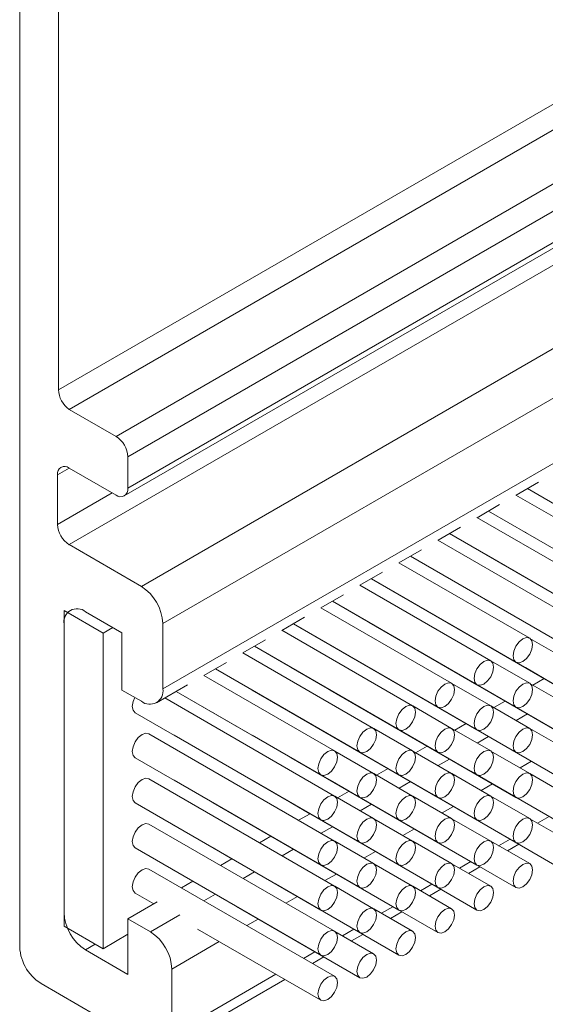
# Model space of a CAD drawing. Units: millimetres. Extents: x 10 to 205, y 4 to 287.
# Drawn here: x 160 to 163, y 192 to 198 of the extents above; entities that cross this region are included whole.
import ezdxf

# ---------------------------------------------------------------- set-up
doc = ezdxf.new("R2010")
doc.units = ezdxf.units.MM
doc.linetypes.add('HIDDEN', pattern=[1.905, 1.27, -0.635])
doc.layers.add('FANTASMA', color=9, linetype='HIDDEN')

msp = doc.modelspace()

# ---------------------------------------------------------------- linework, layer by layer
at = {"layer": 'FANTASMA', "linetype": 'Continuous', "lineweight": 18}
for p, q in [((159.7468, 192.0262), (159.7468, 220.7821)), ((159.981, 202.1226), (159.981, 195.3725)), ((159.981, 195.3725), (166.0589, 198.8813)), ((160.0457, 195.2535), (166.1535, 198.7795)), ((160.3286, 195.0902), (166.2506, 198.509)), ((160.3993, 194.9678), (166.2507, 198.3457)), ((160.3993, 194.7772), (166.2507, 198.1552)), ((160.3786, 194.7314), (166.2507, 198.1214)), ((160.0457, 194.437), (166.2507, 198.019)), ((160.4818, 194.1852), (166.2507, 197.5156)), ((160.6114, 193.9607), (166.2507, 197.2162)), ((160.6114, 193.566), (166.2507, 196.8215)), ((160.3286, 195.0902), (160.0457, 195.2535)), ((160.3993, 194.9678), (160.3993, 194.7772)), ((159.975, 194.8588), (160.0457, 194.8997)), ((160.3286, 194.7364), (160.0457, 194.8997)), ((159.975, 194.8588), (159.975, 194.5594)), ((162.7452, 194.7358), (162.8816, 194.8146)), ((162.8141, 194.7756), (163.9227, 194.1357)), ((162.8142, 194.7757), (163.687, 194.2718)), ((159.975, 194.5594), (160.305, 194.75)), ((163.5346, 194.2801), (162.7444, 194.7363)), ((162.5095, 194.5997), (162.6459, 194.6785)), ((162.5784, 194.6396), (163.687, 193.9996)), ((162.5785, 194.6396), (163.4513, 194.1357)), ((163.2989, 194.144), (162.5087, 194.6002)), ((162.2738, 194.4637), (162.4102, 194.5424)), ((163.0632, 194.0079), (162.273, 194.4641)), ((162.3427, 194.5035), (163.4513, 193.8635)), ((162.3428, 194.5035), (163.2156, 193.9997)), ((162.8001, 194.5116), (162.8013, 194.5109)), ((162.8013, 194.5109), (163.9227, 193.8635)), ((160.0457, 194.437), (160.4818, 194.1852)), ((162.038, 194.3276), (162.1745, 194.4064)), ((162.107, 194.3674), (163.2156, 193.7275)), ((162.1071, 194.3675), (162.9799, 193.8636)), ((162.5644, 194.3756), (162.5656, 194.3748)), ((162.5656, 194.3748), (163.687, 193.7274)), ((162.8275, 193.8719), (162.0373, 194.328)), ((161.8023, 194.1915), (161.9388, 194.2703)), ((161.8713, 194.2314), (162.9799, 193.5914)), ((161.8714, 194.2314), (162.7442, 193.7275)), ((162.3287, 194.2395), (162.3299, 194.2387)), ((162.3299, 194.2387), (163.4513, 193.5914)), ((162.8001, 194.2394), (162.8013, 194.2387)), ((162.8013, 194.2387), (163.9227, 193.5913)), ((162.5918, 193.7358), (161.8016, 194.192)), ((161.5666, 194.0555), (161.7031, 194.1342)), ((162.3561, 193.5997), (161.5659, 194.0559)), ((161.6356, 194.0953), (162.7442, 193.4553)), ((161.6357, 194.0953), (162.5085, 193.5915)), ((162.093, 194.1034), (162.0942, 194.1027)), ((162.0942, 194.1027), (163.2156, 193.4553)), ((162.5644, 194.1034), (162.5656, 194.1026)), ((162.5656, 194.1026), (163.687, 193.4553)), ((160.2503, 193.9028), (160.0146, 194.0389)), ((160.0146, 194.0389), (160.0146, 192.1336)), ((160.1442, 194.0321), (160.3641, 193.9052)), ((161.3309, 193.9194), (161.4674, 193.9982)), ((160.0146, 193.9572), (160.0146, 192.2153)), ((160.3092, 193.9368), (160.2503, 193.9028)), ((160.6114, 193.9607), (160.6114, 193.566)), ((161.3999, 193.9592), (162.5085, 193.3193)), ((161.4, 193.9593), (162.2728, 193.4554)), ((161.8573, 193.9673), (161.8585, 193.9666)), ((161.8585, 193.9666), (162.9799, 193.3192)), ((162.3287, 193.9673), (162.3299, 193.9665)), ((162.3299, 193.9665), (163.4513, 193.3192)), ((162.8001, 193.9673), (162.8013, 193.9665)), ((162.8013, 193.9665), (163.9227, 193.3191)), ((160.2503, 193.9028), (160.2503, 191.9976)), ((160.3641, 193.9052), (160.3646, 193.5588)), ((162.1204, 193.4637), (161.3302, 193.9198)), ((163.0632, 193.7358), (162.8288, 193.8711)), ((161.0952, 193.7833), (161.2317, 193.8621)), ((161.1642, 193.8232), (162.2728, 193.1832)), ((161.1643, 193.8232), (162.0371, 193.3193)), ((161.6216, 193.8313), (161.6228, 193.8305)), ((161.6228, 193.8305), (162.7442, 193.1832)), ((162.093, 193.8312), (162.0942, 193.8305)), ((162.0942, 193.8305), (163.2156, 193.1831)), ((162.5644, 193.8312), (162.5656, 193.8304)), ((162.5656, 193.8304), (163.687, 193.1831)), ((161.8847, 193.3276), (161.0945, 193.7838)), ((160.8595, 193.6473), (160.996, 193.726)), ((161.3859, 193.6952), (161.3871, 193.6944)), ((161.3871, 193.6944), (162.5085, 193.0471)), ((161.8573, 193.6952), (161.8585, 193.6944)), ((161.8585, 193.6944), (162.9799, 193.047)), ((162.3287, 193.6951), (162.3299, 193.6944)), ((162.3299, 193.6944), (163.4513, 193.047)), ((162.8275, 193.5997), (162.5931, 193.735)), ((162.8001, 193.6951), (162.8013, 193.6943)), ((162.8013, 193.6943), (162.9147, 193.6289)), ((161.649, 193.1915), (160.8588, 193.6477)), ((160.9285, 193.6871), (162.0371, 193.0471)), ((160.9286, 193.6871), (161.8014, 193.1832)), ((162.8457, 193.5891), (162.9147, 193.6289)), ((160.5734, 193.4821), (160.7603, 193.59)), ((162.5918, 193.4636), (162.3574, 193.599)), ((163.0632, 193.4636), (162.8288, 193.5989)), ((160.4818, 193.4912), (160.3646, 193.5588)), ((161.649, 192.9193), (160.6238, 193.5112)), ((160.6928, 193.551), (161.8014, 192.9111)), ((160.6929, 193.551), (161.5657, 193.0472)), ((161.1502, 193.5591), (161.1514, 193.5584)), ((161.1514, 193.5584), (162.2728, 192.911)), ((161.6216, 193.5591), (161.6228, 193.5583)), ((161.6228, 193.5583), (162.7442, 192.911)), ((162.093, 193.5591), (162.0942, 193.5583)), ((162.0942, 193.5583), (163.2156, 192.9109)), ((162.5644, 193.559), (162.5656, 193.5582)), ((162.5656, 193.5582), (162.679, 193.4928)), ((162.3561, 193.3275), (162.1216, 193.4629)), ((162.8275, 193.3275), (162.5931, 193.4629)), ((162.61, 193.453), (162.679, 193.4928)), ((160.4443, 193.4224), (161.5657, 192.775)), ((160.9145, 193.4231), (160.9157, 193.4223)), ((160.9157, 193.4223), (162.0371, 192.775)), ((161.3859, 193.423), (161.3871, 193.4223)), ((161.3871, 193.4223), (162.5085, 192.7749)), ((161.8573, 193.423), (161.8585, 193.4222)), ((161.8585, 193.4222), (162.9799, 192.7749)), ((162.3287, 193.4229), (162.3299, 193.4222)), ((162.3299, 193.4222), (162.4433, 193.3568)), ((162.7457, 193.3748), (162.8146, 193.4146)), ((162.3743, 193.317), (162.4433, 193.3568)), ((161.649, 192.6472), (160.5276, 193.2945)), ((160.6788, 193.287), (160.68, 193.2862)), ((160.68, 193.2862), (161.8014, 192.6389)), ((161.1502, 193.287), (161.1514, 193.2862)), ((161.1514, 193.2862), (162.2728, 192.6388)), ((161.6216, 193.2869), (161.6228, 193.2862)), ((161.6228, 193.2862), (162.7442, 192.6388)), ((162.1204, 193.1915), (161.8859, 193.3268)), ((162.093, 193.2869), (162.0942, 193.2861)), ((162.0942, 193.2861), (162.2075, 193.2207)), ((162.5918, 193.1914), (162.3574, 193.3268)), ((162.51, 193.2387), (162.5789, 193.2785)), ((163.0632, 193.1914), (162.8288, 193.3267)), ((162.1386, 193.1809), (162.2076, 193.2207)), ((161.8847, 193.0554), (161.6502, 193.1908)), ((162.3561, 193.0554), (162.1216, 193.1907)), ((162.8275, 193.0553), (162.5931, 193.1907)), ((162.707, 193.2045), (163.4513, 192.7748)), ((160.4443, 193.1502), (161.5657, 192.5028)), ((160.9145, 193.1509), (160.9157, 193.1501)), ((160.9157, 193.1501), (162.0371, 192.5028)), ((161.3859, 193.1509), (161.3871, 193.1501)), ((161.3871, 193.1501), (162.5085, 192.5027)), ((161.8573, 193.1508), (161.8585, 193.15)), ((161.8585, 193.15), (161.9718, 193.0846)), ((162.2743, 193.1026), (162.3432, 193.1424)), ((162.7692, 193.089), (162.8382, 193.1288)), ((162.1204, 192.9193), (161.8859, 193.0546)), ((161.9029, 193.0448), (161.9719, 193.0846)), ((162.5918, 192.9193), (162.3574, 193.0546)), ((162.4713, 193.0684), (163.2156, 192.6388)), ((163.0632, 192.9192), (162.8288, 193.0546)), ((161.649, 192.375), (160.5276, 193.0223)), ((160.6788, 193.0148), (160.68, 193.0141)), ((160.68, 193.0141), (161.8014, 192.3667)), ((161.1502, 193.0148), (161.1514, 193.014)), ((161.1514, 193.014), (162.2728, 192.3667)), ((161.6216, 193.0147), (161.6228, 193.014)), ((161.6228, 193.014), (161.7361, 192.9485)), ((162.0386, 192.9665), (162.1075, 193.0063)), ((162.5335, 192.9529), (162.6025, 192.9927)), ((161.8847, 192.7832), (161.6502, 192.9186)), ((161.6672, 192.9088), (161.7362, 192.9486)), ((162.3561, 192.7832), (162.1216, 192.9185)), ((162.2356, 192.9324), (162.9799, 192.5027)), ((162.8275, 192.7831), (162.5931, 192.9185)), ((160.4443, 192.878), (161.5657, 192.2306)), ((160.9145, 192.8787), (160.9157, 192.878)), ((160.9157, 192.878), (162.0371, 192.2306)), ((161.3859, 192.8787), (161.3871, 192.8779)), ((161.3871, 192.8779), (161.5004, 192.8125)), ((161.8029, 192.8305), (161.8718, 192.8703)), ((162.2978, 192.8168), (162.3668, 192.8566)), ((161.4315, 192.7727), (161.5005, 192.8125)), ((161.9999, 192.7963), (162.7442, 192.3666)), ((161.649, 192.1028), (160.5276, 192.7502)), ((160.6788, 192.7426), (160.68, 192.7419)), ((160.68, 192.7419), (161.8014, 192.0945)), ((161.1502, 192.7426), (161.1514, 192.7418)), ((161.1514, 192.7418), (161.2647, 192.6764)), ((162.1204, 192.6471), (161.8859, 192.7825)), ((162.5918, 192.6471), (162.3574, 192.7824)), ((163.0632, 192.647), (162.8288, 192.7824)), ((162.8753, 192.7555), (162.9443, 192.7954)), ((161.5672, 192.6944), (161.6361, 192.7342)), ((162.0621, 192.6808), (162.1311, 192.7206)), ((161.1958, 192.6366), (161.2648, 192.6764)), ((161.8847, 192.511), (161.6502, 192.6464)), ((161.7642, 192.6602), (162.5085, 192.2306)), ((162.3561, 192.511), (162.1216, 192.6464)), ((162.8275, 192.511), (162.5931, 192.6463)), ((162.6396, 192.6195), (162.7086, 192.6593)), ((162.6933, 192.5885), (162.7623, 192.6283)), ((160.4443, 192.6058), (161.5657, 191.9585)), ((160.9145, 192.6065), (160.9157, 192.6058)), ((160.9157, 192.6058), (161.029, 192.5403)), ((161.3314, 192.5583), (161.4004, 192.5981)), ((161.8264, 192.5447), (161.8954, 192.5845)), ((160.9601, 192.5005), (161.0291, 192.5404)), ((161.5285, 192.5242), (162.2728, 192.0945)), ((162.1204, 192.3749), (161.8859, 192.5103)), ((162.5918, 192.3749), (162.3574, 192.5102)), ((162.4038, 192.4834), (162.4729, 192.5232)), ((161.649, 191.8306), (160.5276, 192.478)), ((160.6788, 192.4705), (160.68, 192.4697)), ((160.68, 192.4697), (160.7933, 192.4043)), ((161.0957, 192.4222), (161.1647, 192.4621)), ((161.5907, 192.4086), (161.6596, 192.4484)), ((162.4576, 192.4524), (162.5266, 192.4922)), ((160.7243, 192.3644), (160.7934, 192.4043)), ((161.2928, 192.3881), (162.0371, 191.9584)), ((162.1681, 192.3473), (162.2372, 192.3872)), ((160.4443, 192.3336), (160.5576, 192.2682)), ((160.8599, 192.2861), (160.929, 192.326)), ((161.8847, 192.2389), (161.6502, 192.3742)), ((162.3561, 192.2388), (162.1216, 192.3742)), ((162.2219, 192.3163), (162.2909, 192.3562)), ((160.4008, 192.1777), (160.5778, 192.2798)), ((161.355, 192.2725), (161.4239, 192.3124)), ((161.0571, 192.252), (161.8014, 191.8223)), ((162.1204, 192.1028), (161.8859, 192.2381)), ((161.9324, 192.2113), (162.0015, 192.2511)), ((161.9862, 192.1803), (162.0552, 192.2201)), ((160.4008, 192.1777), (160.4008, 191.8426)), ((160.5364, 192.0994), (160.4008, 192.1777)), ((160.5364, 192.0994), (160.7134, 192.2015)), ((161.1192, 192.1365), (161.1882, 192.1763)), ((160.2503, 191.9976), (160.0146, 192.1336)), ((160.2503, 191.9976), (160.4008, 192.0845)), ((160.8214, 192.116), (161.5657, 191.6863)), ((161.8847, 191.9667), (161.6502, 192.102)), ((161.6967, 192.0752), (161.7658, 192.115)), ((161.7505, 192.0442), (161.8195, 192.084)), ((160.1442, 191.9907), (160.2031, 192.0248)), ((160.6661, 191.8748), (160.9525, 192.0402)), ((160.4008, 191.8426), (160.1442, 191.9907)), ((161.461, 191.9391), (161.5301, 191.979)), ((161.5148, 191.9081), (161.5838, 191.948)), ((160.6661, 191.8748), (160.6661, 191.4802)), ((159.8764, 191.7863), (160.5364, 191.4053)), ((160.6281, 191.3963), (161.3481, 191.8119)), ((160.6661, 191.4802), (161.2944, 191.8429))]:
    msp.add_line(p, q, dxfattribs=at)
at = {"layer": 'FANTASMA', "linetype": 'Continuous', "lineweight": 18, "flags": 128}
for points in [[(162.7633, 193.8495), (162.7858, 193.8677), (162.8084, 193.8756), (162.8275, 193.8719), (162.8403, 193.8572), (162.8448, 193.8337), (162.8403, 193.8051), (162.8275, 193.7756), (162.8084, 193.7498), (162.7858, 193.7316), (162.7633, 193.7238), (162.7442, 193.7275), (162.7314, 193.7422), (162.7269, 193.7657), (162.7314, 193.7943), (162.7442, 193.8238), (162.7633, 193.8495)], [(162.5276, 193.7135), (162.5501, 193.7317), (162.5727, 193.7395), (162.5918, 193.7358), (162.6046, 193.7211), (162.6091, 193.6976), (162.6046, 193.669), (162.5918, 193.6396), (162.5727, 193.6138), (162.5501, 193.5956), (162.5276, 193.5877), (162.5085, 193.5915), (162.4957, 193.6062), (162.4912, 193.6296), (162.4957, 193.6582), (162.5085, 193.6877), (162.5276, 193.7135)], [(162.2919, 193.5774), (162.3144, 193.5956), (162.337, 193.6034), (162.3561, 193.5997), (162.3689, 193.585), (162.3734, 193.5616), (162.3689, 193.5329), (162.3561, 193.5035), (162.337, 193.4777), (162.3144, 193.4595), (162.2919, 193.4517), (162.2728, 193.4554), (162.26, 193.4701), (162.2555, 193.4935), (162.26, 193.5222), (162.2728, 193.5516), (162.2919, 193.5774)], [(162.7633, 193.5774), (162.7858, 193.5956), (162.8084, 193.6034), (162.8275, 193.5997), (162.8403, 193.585), (162.8448, 193.5615), (162.8403, 193.5329), (162.8275, 193.5034), (162.8084, 193.4777), (162.7858, 193.4595), (162.7633, 193.4516), (162.7442, 193.4553), (162.7314, 193.47), (162.7269, 193.4935), (162.7314, 193.5221), (162.7442, 193.5516), (162.7633, 193.5774)], [(160.4419, 193.5142), (160.4315, 193.4891), (160.427, 193.4605)], [(160.427, 193.4605), (160.4315, 193.4371), (160.4443, 193.4224), (160.4443, 193.4224)], [(162.0562, 193.4413), (162.0787, 193.4595), (162.1013, 193.4674), (162.1204, 193.4637), (162.1332, 193.449), (162.1377, 193.4255), (162.1332, 193.3969), (162.1204, 193.3674), (162.1013, 193.3416), (162.0787, 193.3234), (162.0562, 193.3156), (162.0371, 193.3193), (162.0243, 193.334), (162.0198, 193.3575), (162.0243, 193.3861), (162.0371, 193.4155), (162.0562, 193.4413)], [(162.5276, 193.4413), (162.5501, 193.4595), (162.5727, 193.4673), (162.5918, 193.4636), (162.6046, 193.4489), (162.6091, 193.4255), (162.6046, 193.3968), (162.5918, 193.3674), (162.5727, 193.3416), (162.5501, 193.3234), (162.5276, 193.3156), (162.5085, 193.3193), (162.4957, 193.334), (162.4912, 193.3574), (162.4957, 193.3861), (162.5085, 193.4155), (162.5276, 193.4413)], [(161.8205, 193.3053), (161.843, 193.3235), (161.8656, 193.3313), (161.8847, 193.3276), (161.8975, 193.3129), (161.902, 193.2894), (161.8975, 193.2608), (161.8847, 193.2314), (161.8656, 193.2056), (161.843, 193.1874), (161.8205, 193.1795), (161.8014, 193.1833), (161.7886, 193.198), (161.7841, 193.2214), (161.7886, 193.25), (161.8014, 193.2795), (161.8205, 193.3053)], [(162.2919, 193.3052), (162.3144, 193.3234), (162.337, 193.3313), (162.3561, 193.3275), (162.3689, 193.3128), (162.3734, 193.2894), (162.3689, 193.2608), (162.3561, 193.2313), (162.337, 193.2055), (162.3144, 193.1873), (162.2919, 193.1795), (162.2728, 193.1832), (162.26, 193.1979), (162.2555, 193.2214), (162.26, 193.25), (162.2728, 193.2794), (162.2919, 193.3052)], [(162.7633, 193.3052), (162.7858, 193.3234), (162.8084, 193.3312), (162.8275, 193.3275), (162.8403, 193.3128), (162.8448, 193.2893), (162.8403, 193.2607), (162.8275, 193.2313), (162.8084, 193.2055), (162.7858, 193.1873), (162.7633, 193.1794), (162.7442, 193.1832), (162.7314, 193.1979), (162.7269, 193.2213), (162.7314, 193.2499), (162.7442, 193.2794), (162.7633, 193.3052)], [(160.5276, 193.2945), (160.5085, 193.2982), (160.486, 193.2904), (160.4634, 193.2722), (160.4443, 193.2464), (160.4315, 193.217), (160.427, 193.1883)], [(160.427, 193.1883), (160.4315, 193.1649), (160.4443, 193.1502), (160.4443, 193.1502)], [(161.5848, 193.1692), (161.6073, 193.1874), (161.6299, 193.1952), (161.649, 193.1915), (161.6618, 193.1768), (161.6663, 193.1534), (161.6618, 193.1247), (161.649, 193.0953), (161.6299, 193.0695), (161.6073, 193.0513), (161.5848, 193.0435), (161.5657, 193.0472), (161.5529, 193.0619), (161.5484, 193.0853), (161.5529, 193.114), (161.5657, 193.1434), (161.5848, 193.1692)], [(162.0562, 193.1692), (162.0787, 193.1874), (162.1013, 193.1952), (162.1204, 193.1915), (162.1332, 193.1768), (162.1377, 193.1533), (162.1332, 193.1247), (162.1204, 193.0952), (162.1013, 193.0695), (162.0787, 193.0513), (162.0562, 193.0434), (162.0371, 193.0471), (162.0243, 193.0618), (162.0198, 193.0853), (162.0243, 193.1139), (162.0371, 193.1434), (162.0562, 193.1692)], [(162.5276, 193.1691), (162.5501, 193.1873), (162.5727, 193.1951), (162.5918, 193.1914), (162.6046, 193.1767), (162.6091, 193.1533), (162.6046, 193.1247), (162.5918, 193.0952), (162.5727, 193.0694), (162.5501, 193.0512), (162.5276, 193.0434), (162.5085, 193.0471), (162.4957, 193.0618), (162.4912, 193.0852), (162.4957, 193.1139), (162.5085, 193.1433), (162.5276, 193.1691)], [(161.8205, 193.0331), (161.843, 193.0513), (161.8656, 193.0591), (161.8847, 193.0554), (161.8975, 193.0407), (161.902, 193.0173), (161.8975, 192.9886), (161.8847, 192.9592), (161.8656, 192.9334), (161.843, 192.9152), (161.8205, 192.9074), (161.8014, 192.9111), (161.7886, 192.9258), (161.7841, 192.9492), (161.7886, 192.9779), (161.8014, 193.0073), (161.8205, 193.0331)], [(162.2919, 193.033), (162.3144, 193.0512), (162.337, 193.0591), (162.3561, 193.0554), (162.3689, 193.0407), (162.3734, 193.0172), (162.3689, 192.9886), (162.3561, 192.9591), (162.337, 192.9333), (162.3144, 192.9151), (162.2919, 192.9073), (162.2728, 192.911), (162.26, 192.9257), (162.2555, 192.9492), (162.26, 192.9778), (162.2728, 193.0073), (162.2919, 193.033)], [(162.7633, 193.033), (162.7858, 193.0512), (162.8084, 193.059), (162.8275, 193.0553), (162.8403, 193.0406), (162.8448, 193.0172), (162.8403, 192.9885), (162.8275, 192.9591), (162.8084, 192.9333), (162.7858, 192.9151), (162.7633, 192.9073), (162.7442, 192.911), (162.7314, 192.9257), (162.7269, 192.9491), (162.7314, 192.9778), (162.7442, 193.0072), (162.7633, 193.033)], [(160.5276, 193.0223), (160.5085, 193.0261), (160.486, 193.0182), (160.4634, 193), (160.4443, 192.9742), (160.4315, 192.9448), (160.427, 192.9162)], [(160.427, 192.9162), (160.4315, 192.8927), (160.4443, 192.878), (160.4443, 192.878)], [(161.5848, 192.897), (161.6073, 192.9152), (161.6299, 192.9231), (161.649, 192.9193), (161.6618, 192.9046), (161.6663, 192.8812), (161.6618, 192.8526), (161.649, 192.8231), (161.6299, 192.7973), (161.6073, 192.7791), (161.5848, 192.7713), (161.5657, 192.775), (161.5529, 192.7897), (161.5484, 192.8132), (161.5529, 192.8418), (161.5657, 192.8712), (161.5848, 192.897)], [(162.0562, 192.897), (162.0787, 192.9152), (162.1013, 192.923), (162.1204, 192.9193), (162.1332, 192.9046), (162.1377, 192.8811), (162.1332, 192.8525), (162.1204, 192.8231), (162.1013, 192.7973), (162.0787, 192.7791), (162.0562, 192.7712), (162.0371, 192.775), (162.0243, 192.7897), (162.0198, 192.8131), (162.0243, 192.8417), (162.0371, 192.8712), (162.0562, 192.897)], [(162.5276, 192.8969), (162.5501, 192.9151), (162.5727, 192.923), (162.5918, 192.9193), (162.6046, 192.9045), (162.6091, 192.8811), (162.6046, 192.8525), (162.5918, 192.823), (162.5727, 192.7972), (162.5501, 192.779), (162.5276, 192.7712), (162.5085, 192.7749), (162.4957, 192.7896), (162.4912, 192.8131), (162.4957, 192.8417), (162.5085, 192.8711), (162.5276, 192.8969)], [(160.5276, 192.7502), (160.5085, 192.7539), (160.486, 192.746), (160.4634, 192.7278), (160.4443, 192.702), (160.4315, 192.6726), (160.427, 192.644)], [(161.8205, 192.7609), (161.843, 192.7791), (161.8656, 192.7869), (161.8847, 192.7832), (161.8975, 192.7685), (161.902, 192.7451), (161.8975, 192.7164), (161.8847, 192.687), (161.8656, 192.6612), (161.843, 192.643), (161.8205, 192.6352), (161.8014, 192.6389), (161.7886, 192.6536), (161.7841, 192.677), (161.7886, 192.7057), (161.8014, 192.7351), (161.8205, 192.7609)], [(162.2919, 192.7609), (162.3144, 192.7791), (162.337, 192.7869), (162.3561, 192.7832), (162.3689, 192.7685), (162.3734, 192.745), (162.3689, 192.7164), (162.3561, 192.687), (162.337, 192.6612), (162.3144, 192.643), (162.2919, 192.6351), (162.2728, 192.6388), (162.26, 192.6535), (162.2555, 192.677), (162.26, 192.7056), (162.2728, 192.7351), (162.2919, 192.7609)], [(162.7633, 192.7608), (162.7858, 192.779), (162.8084, 192.7869), (162.8275, 192.7831), (162.8403, 192.7684), (162.8448, 192.745), (162.8403, 192.7164), (162.8275, 192.6869), (162.8084, 192.6611), (162.7858, 192.6429), (162.7633, 192.6351), (162.7442, 192.6388), (162.7314, 192.6535), (162.7269, 192.677), (162.7314, 192.7056), (162.7442, 192.735), (162.7633, 192.7608)], [(160.427, 192.644), (160.4315, 192.6205), (160.4443, 192.6058), (160.4443, 192.6058)], [(161.5848, 192.6248), (161.6073, 192.643), (161.6299, 192.6509), (161.649, 192.6472), (161.6618, 192.6325), (161.6663, 192.609), (161.6618, 192.5804), (161.649, 192.5509), (161.6299, 192.5251), (161.6073, 192.5069), (161.5848, 192.4991), (161.5657, 192.5028), (161.5529, 192.5175), (161.5484, 192.541), (161.5529, 192.5696), (161.5657, 192.5991), (161.5848, 192.6248)], [(162.0562, 192.6248), (162.0787, 192.643), (162.1013, 192.6508), (162.1204, 192.6471), (162.1332, 192.6324), (162.1377, 192.609), (162.1332, 192.5803), (162.1204, 192.5509), (162.1013, 192.5251), (162.0787, 192.5069), (162.0562, 192.4991), (162.0371, 192.5028), (162.0243, 192.5175), (162.0198, 192.5409), (162.0243, 192.5696), (162.0371, 192.599), (162.0562, 192.6248)], [(162.5276, 192.6248), (162.5501, 192.6429), (162.5727, 192.6508), (162.5918, 192.6471), (162.6046, 192.6324), (162.6091, 192.6089), (162.6046, 192.5803), (162.5918, 192.5508), (162.5727, 192.5251), (162.5501, 192.5069), (162.5276, 192.499), (162.5085, 192.5027), (162.4957, 192.5174), (162.4912, 192.5409), (162.4957, 192.5695), (162.5085, 192.599), (162.5276, 192.6248)], [(161.8205, 192.4887), (161.843, 192.5069), (161.8656, 192.5148), (161.8847, 192.511), (161.8975, 192.4963), (161.902, 192.4729), (161.8975, 192.4443), (161.8847, 192.4148), (161.8656, 192.389), (161.843, 192.3708), (161.8205, 192.363), (161.8014, 192.3667), (161.7886, 192.3814), (161.7841, 192.4049), (161.7886, 192.4335), (161.8014, 192.4629), (161.8205, 192.4887)], [(162.2919, 192.4887), (162.3144, 192.5069), (162.337, 192.5147), (162.3561, 192.511), (162.3689, 192.4963), (162.3734, 192.4729), (162.3689, 192.4442), (162.3561, 192.4148), (162.337, 192.389), (162.3144, 192.3708), (162.2919, 192.363), (162.2728, 192.3667), (162.26, 192.3814), (162.2555, 192.4048), (162.26, 192.4334), (162.2728, 192.4629), (162.2919, 192.4887)], [(162.7633, 192.4886), (162.7858, 192.5068), (162.8084, 192.5147), (162.8275, 192.511), (162.8403, 192.4963), (162.8448, 192.4728), (162.8403, 192.4442), (162.8275, 192.4147), (162.8084, 192.3889), (162.7858, 192.3707), (162.7633, 192.3629), (162.7442, 192.3666), (162.7314, 192.3813), (162.7269, 192.4048), (162.7314, 192.4334), (162.7442, 192.4629), (162.7633, 192.4886)], [(160.5276, 192.478), (160.5085, 192.4817), (160.486, 192.4739), (160.4634, 192.4557), (160.4443, 192.4299), (160.4315, 192.4004), (160.427, 192.3718)], [(160.427, 192.3718), (160.4315, 192.3483), (160.4443, 192.3336), (160.4443, 192.3336)], [(161.5848, 192.3527), (161.6073, 192.3709), (161.6299, 192.3787), (161.649, 192.375), (161.6618, 192.3603), (161.6663, 192.3368), (161.6618, 192.3082), (161.649, 192.2788), (161.6299, 192.253), (161.6073, 192.2348), (161.5848, 192.2269), (161.5657, 192.2306), (161.5529, 192.2453), (161.5484, 192.2688), (161.5529, 192.2974), (161.5657, 192.3269), (161.5848, 192.3527)], [(162.0562, 192.3526), (162.0787, 192.3708), (162.1013, 192.3786), (162.1204, 192.3749), (162.1332, 192.3602), (162.1377, 192.3368), (162.1332, 192.3082), (162.1204, 192.2787), (162.1013, 192.2529), (162.0787, 192.2347), (162.0562, 192.2269), (162.0371, 192.2306), (162.0243, 192.2453), (162.0198, 192.2687), (162.0243, 192.2974), (162.0371, 192.3268), (162.0562, 192.3526)], [(162.5276, 192.3526), (162.5501, 192.3708), (162.5727, 192.3786), (162.5918, 192.3749), (162.6046, 192.3602), (162.6091, 192.3367), (162.6046, 192.3081), (162.5918, 192.2787), (162.5727, 192.2529), (162.5501, 192.2347), (162.5276, 192.2268), (162.5085, 192.2306), (162.4957, 192.2453), (162.4912, 192.2687), (162.4957, 192.2973), (162.5085, 192.3268), (162.5276, 192.3526)], [(161.8205, 192.2165), (161.843, 192.2347), (161.8656, 192.2426), (161.8847, 192.2389), (161.8975, 192.2242), (161.902, 192.2007), (161.8975, 192.1721), (161.8847, 192.1426), (161.8656, 192.1169), (161.843, 192.0987), (161.8205, 192.0908), (161.8014, 192.0945), (161.7886, 192.1092), (161.7841, 192.1327), (161.7886, 192.1613), (161.8014, 192.1908), (161.8205, 192.2165)], [(162.2919, 192.2165), (162.3144, 192.2347), (162.337, 192.2425), (162.3561, 192.2388), (162.3689, 192.2241), (162.3734, 192.2007), (162.3689, 192.172), (162.3561, 192.1426), (162.337, 192.1168), (162.3144, 192.0986), (162.2919, 192.0908), (162.2728, 192.0945), (162.26, 192.1092), (162.2555, 192.1326), (162.26, 192.1613), (162.2728, 192.1907), (162.2919, 192.2165)], [(161.5848, 192.0805), (161.6073, 192.0987), (161.6299, 192.1065), (161.649, 192.1028), (161.6618, 192.0881), (161.6663, 192.0646), (161.6618, 192.036), (161.649, 192.0066), (161.6299, 191.9808), (161.6073, 191.9626), (161.5848, 191.9547), (161.5657, 191.9585), (161.5529, 191.9732), (161.5484, 191.9966), (161.5529, 192.0252), (161.5657, 192.0547), (161.5848, 192.0805)], [(162.0562, 192.0804), (162.0787, 192.0986), (162.1013, 192.1065), (162.1204, 192.1028), (162.1332, 192.0881), (162.1377, 192.0646), (162.1332, 192.036), (162.1204, 192.0065), (162.1013, 191.9807), (162.0787, 191.9625), (162.0562, 191.9547), (162.0371, 191.9584), (162.0243, 191.9731), (162.0198, 191.9966), (162.0243, 192.0252), (162.0371, 192.0546), (162.0562, 192.0804)], [(161.8205, 191.9444), (161.843, 191.9626), (161.8656, 191.9704), (161.8847, 191.9667), (161.8975, 191.952), (161.902, 191.9285), (161.8975, 191.8999), (161.8847, 191.8705), (161.8656, 191.8447), (161.843, 191.8265), (161.8205, 191.8186), (161.8014, 191.8223), (161.7886, 191.837), (161.7841, 191.8605), (161.7886, 191.8891), (161.8014, 191.9186), (161.8205, 191.9444)], [(161.5848, 191.8083), (161.6073, 191.8265), (161.6299, 191.8343), (161.649, 191.8306), (161.6618, 191.8159), (161.6663, 191.7925), (161.6618, 191.7638), (161.649, 191.7344), (161.6299, 191.7086), (161.6073, 191.6904), (161.5848, 191.6826), (161.5657, 191.6863), (161.5529, 191.701), (161.5484, 191.7244), (161.5529, 191.7531), (161.5657, 191.7825), (161.5848, 191.8083)]]:
    msp.add_lwpolyline(points, dxfattribs=at)
at = {"layer": 'FANTASMA', "linetype": 'Continuous', "lineweight": 18}
for centre, radius, start, end in [((160.136, 195.3798), 0.1552, 182.66576, 234.41434), ((160.2458, 194.9608), 0.1537, 2.60493, 57.39559), ((160.0181, 194.8658), 0.0437, 50.79788, 189.21324), ((160.3562, 194.7702), 0.0437, 230.79668, 9.21488), ((160.1285, 194.5664), 0.1537, 182.60504, 237.39592), ((160.33, 193.9479), 0.2817, 2.60556, 57.39469), ((160.0936, 193.9701), 0.0801, 50.79724, 189.21458), ((160.5324, 193.5532), 0.0801, 230.79583, 9.21435), ((160.296, 192.2281), 0.2817, 182.60572, 237.39453), ((160.3846, 191.862), 0.2817, 2.6057, 57.39431), ((160.0232, 192.0206), 0.2764, 178.83282, 237.93808)]:
    msp.add_arc(centre, radius, start, end, dxfattribs=at)

doc.saveas('drawing.dxf')
